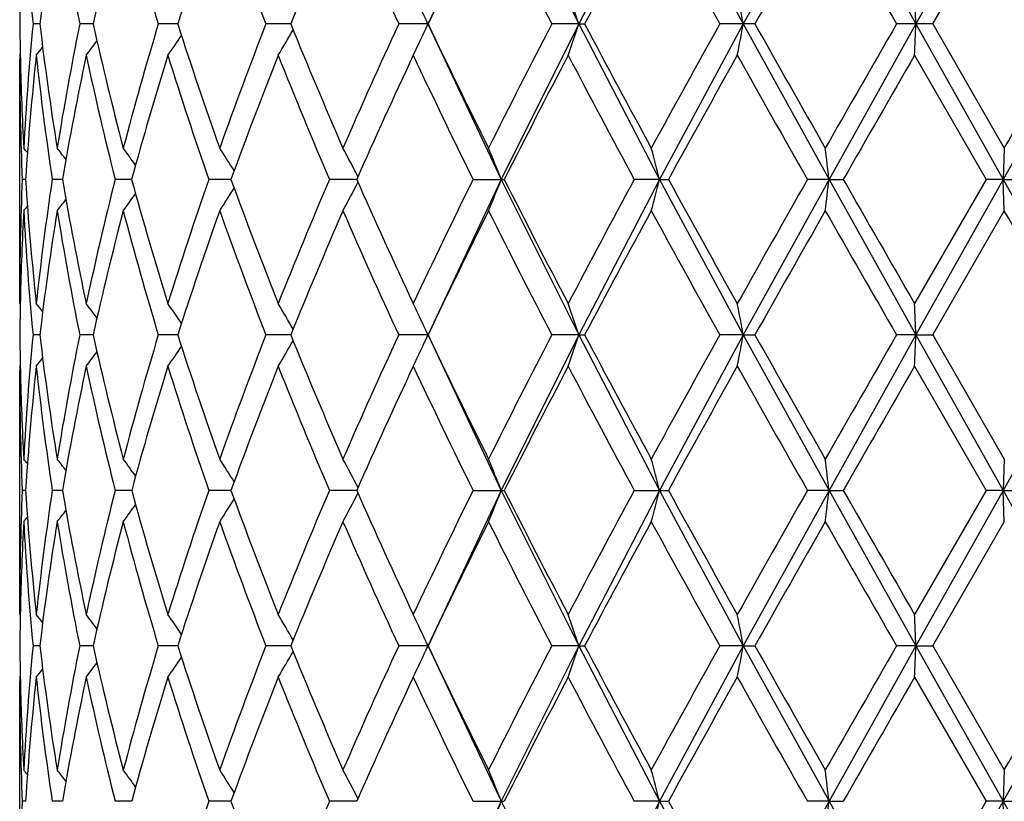
# Model space of a CAD drawing. Units: inches. Extents: x 0 to 11, y 0 to 8.5.
# Drawn here: x 6.3 to 6.4, y 4 to 4 of the extents above; entities that cross this region are included whole.
import ezdxf

# ---------------------------------------------------------------- set-up
doc = ezdxf.new("R2010")
doc.units = ezdxf.units.IN
doc.header["$LTSCALE"] = 0.605
doc.header["$MEASUREMENT"] = 0
doc.layers.get('0').update_dxf_attribs({"linetype": 'CONTINUOUS'})

msp = doc.modelspace()

# ---------------------------------------------------------------- linework, layer by layer
at = {"color": 7, "linetype": 'Continuous'}
for p, q in [((6.34744061, 4.0502004009), (6.3416291198, 4.0378758398)), ((6.34744061, 4.0502004009), (6.3535990604, 4.0378438768)), ((6.360033515700001, 4.0502004009), (6.3535990604, 4.0378438768)), ((6.360033515700001, 4.0502004009), (6.3666863538, 4.0378438768)), ((6.373497005599999, 4.0502004009), (6.3666863538, 4.0378438768)), ((6.373497005599999, 4.0502004009), (6.3804041798, 4.0378438768)), ((6.3873452824, 4.0502004009), (6.3804041798, 4.0378438768)), ((6.381738034800001, 4.0378438802), (6.3874325211, 4.0477099442)), ((6.3107590448, 4.0378438794), (6.3102226107, 4.0378438802)), ((6.3149952937, 4.0378438787), (6.313934235800001, 4.0378438802)), ((6.3217272127, 4.037843878), (6.3201798258, 4.0378438802)), ((6.3307119127, 4.0378438774), (6.3287340236, 4.0378438802)), ((6.3416251861, 4.0378438802), (6.339288171900001, 4.0378438802)), ((6.3416049522, 4.0378647682), (6.3416290461, 4.037812075400001)), ((6.3416050153, 4.0378230712), (6.3416291198, 4.0378758398)), ((6.3416290461, 4.037812075400001), (6.3474406228, 4.0254874453)), ((6.3535990604, 4.0378438768), (6.3474406228, 4.0254874453)), ((6.3535990604, 4.0378438768), (6.3514614498, 4.0378438802)), ((6.3535990604, 4.0378438768), (6.3540732676, 4.0378438802)), ((6.3535990604, 4.0378438768), (6.360033524099999, 4.0254874453)), ((6.3666863538, 4.0378438768), (6.360033524099999, 4.0254874453)), ((6.367606994400001, 4.0378438802), (6.364814614099999, 4.0378438802)), ((6.3666863538, 4.0378438768), (6.3734970094, 4.0254874453)), ((6.3804041798, 4.0378438768), (6.3734970094, 4.0254874453)), ((6.381738034800001, 4.0378438802), (6.378865848099999, 4.0378438802)), ((6.3804041798, 4.0378438768), (6.3873452813, 4.0254874453)), ((6.381738034800001, 4.0378438802), (6.3874325211, 4.0279779314)), ((6.394257564, 4.0378438768), (6.3873452813, 4.0254874453)), ((6.309161324, 4.035353074200001), (6.309161067000001, 4.0350129966)), ((6.309161324, 4.0156216987), (6.309161067000001, 4.0350129962)), ((6.309161324, 4.035353074200001), (6.3092082239, 4.0354102392)), ((6.380301231900001, 4.035353074200001), (6.3859955425, 4.0254874259)), ((6.3874325211, 4.0279779314), (6.3873452813, 4.0254874453)), ((6.3096282349, 4.0254874284), (6.3093626323, 4.025487426000001)), ((6.3125533937, 4.0254874326), (6.311751157100001, 4.025487426000001)), ((6.3180623309, 4.0254874364), (6.3167524178, 4.025487426000001)), ((6.325956292000001, 4.0254874399), (6.3241859562, 4.025487426000001)), ((6.3359504205, 4.0254874435), (6.333783550900001, 4.025487426000001)), ((6.3474406228, 4.0254874453), (6.3416295227, 4.0131636388)), ((6.3451988962, 4.025487426000001), (6.3476841111, 4.025487426000001)), ((6.3474406228, 4.0254874453), (6.353599092400001, 4.0131308894)), ((6.360033524099999, 4.0254874453), (6.353599092400001, 4.0131308894)), ((6.360033524099999, 4.0254874453), (6.358020096900001, 4.025487426000001)), ((6.360033524099999, 4.0254874453), (6.3607339886, 4.025487426000001)), ((6.360033524099999, 4.0254874453), (6.3666863721, 4.0131308894)), ((6.3734970094, 4.0254874453), (6.3666863721, 4.0131308894)), ((6.3734970094, 4.0254874453), (6.3717845311, 4.025487426000001)), ((6.3734970094, 4.0254874453), (6.3746291753, 4.025487426000001)), ((6.3734970094, 4.0254874453), (6.3804041838, 4.0131308894)), ((6.3859955425, 4.0254874259), (6.380301231900001, 4.0156216987)), ((6.3873452813, 4.0254874453), (6.3804041838, 4.0131308894)), ((6.3873452813, 4.0254874453), (6.3859955425, 4.025487426000001)), ((6.3873452813, 4.0254874453), (6.3888682973, 4.025487426000001)), ((6.3874325211, 4.022997059100001), (6.3873452813, 4.0254874453)), ((6.3873452813, 4.0254874453), (6.3942575535, 4.0131308894)), ((6.381738088200001, 4.0131309217), (6.3874325211, 4.022997059100001)), ((6.309161324, 4.0156216987), (6.3092082809, 4.0155645862)), ((6.3107590558, 4.013130914), (6.3102226018, 4.0131309217)), ((6.314995314400001, 4.0131309074), (6.313934217000001, 4.0131309217)), ((6.321727242300001, 4.0131309014), (6.3201797979, 4.0131309217)), ((6.3307119502, 4.0131308955), (6.3287339876, 4.0131309217)), ((6.3416252301, 4.0131309217), (6.3392881291, 4.0131309217)), ((6.341604761, 4.0131522947), (6.341628800900001, 4.0130997237)), ((6.3416052502, 4.0131104993), (6.3416295227, 4.0131636388)), ((6.341628800900001, 4.0130997237), (6.3474407574, 4.0007744808)), ((6.353599092400001, 4.0131308894), (6.3474407574, 4.0007744808)), ((6.353599092400001, 4.0131308894), (6.3514614017, 4.0131309217)), ((6.353599092400001, 4.0131308894), (6.3540733166, 4.0131309217)), ((6.353599092400001, 4.0131308894), (6.3600336126, 4.0007744808)), ((6.3666863721, 4.0131308894), (6.3600336126, 4.0007744808)), ((6.3666863721, 4.0131308894), (6.3648145624, 4.0131309217)), ((6.3666863721, 4.0131308894), (6.3676070466, 4.0131309217)), ((6.3666863721, 4.0131308894), (6.3734970485, 4.0007744808)), ((6.3804041838, 4.0131308894), (6.3734970485, 4.0007744808)), ((6.3804041838, 4.0131308894), (6.3788657948, 4.0131309217)), ((6.3804041838, 4.0131308894), (6.381738088200001, 4.0131309217)), ((6.3804041838, 4.0131308894), (6.387345269600001, 4.0007744808)), ((6.381738088200001, 4.0131309217), (6.3874325211, 4.00326534)), ((6.3942575535, 4.0131308894), (6.387345269600001, 4.0007744808)), ((6.309161324, 4.0106398987), (6.309161067000001, 4.010299804700001)), ((6.309161324, 4.0106398988), (6.3092082326, 4.0106970763)), ((6.380301231900001, 4.0106398987), (6.385995349600001, 4.0007744375)), ((6.309161324, 3.990908317), (6.309161067000001, 4.0102998046)), ((6.3874325211, 4.00326534), (6.387345269600001, 4.0007744808)), ((6.309628264700001, 4.0007744429), (6.309362618200001, 4.0007744375)), ((6.3125534511, 4.0007744524), (6.311751106799999, 4.0007744375)), ((6.318062422100001, 4.0007744608), (6.3167523332, 4.0007744375)), ((6.3259564201, 4.0007744687), (6.324185840299999, 4.0007744375)), ((6.335950564, 4.0007744768), (6.333783408, 4.0007744375)), ((6.3474407574, 4.0007744808), (6.3416294951, 3.9884508961)), ((6.3451987313, 4.0007744375), (6.3476842797, 4.0007744375)), ((6.3474407574, 4.0007744808), (6.353598971499999, 3.9884178381)), ((6.3600336126, 4.0007744808), (6.353598971499999, 3.9884178381)), ((6.358019916, 4.0007744375), (6.360734171900001, 4.0007744375)), ((6.3600336126, 4.0007744808), (6.366686303, 3.9884178381)), ((6.3734970485, 4.0007744808), (6.366686303, 3.9884178381)), ((6.3734970485, 4.0007744808), (6.371784340700001, 4.0007744375)), ((6.3734970485, 4.0007744808), (6.3746293668, 4.0007744375)), ((6.3734970485, 4.0007744808), (6.3804041689, 3.9884178381)), ((6.385995349600001, 4.0007744375), (6.380301231900001, 3.990908317)), ((6.387345269600001, 4.0007744808), (6.3804041689, 3.9884178381)), ((6.387345269600001, 4.0007744808), (6.385995349600001, 4.0007744375)), ((6.387345269600001, 4.0007744808), (6.3888684899, 4.0007744375)), ((6.3874325211, 3.9982838648), (6.387345269600001, 4.0007744808)), ((6.387345269600001, 4.0007744808), (6.394257593400001, 3.9884178381)), ((6.381737877000001, 3.9884178757), (6.3874325211, 3.9982838648)), ((6.309161324, 3.9909083171), (6.3092082664, 3.9908512208)), ((6.3107590124, 3.9884178667), (6.3102226372, 3.9884178757)), ((6.314995232699999, 3.988417859), (6.3139342912, 3.9884178757)), ((6.3217271252, 3.988417852), (6.3201799082, 3.9884178757)), ((6.330711801900001, 3.9884178452), (6.32873413, 3.9884178757)), ((6.341625056, 3.9884178757), (6.339288298400001, 3.9884178757)), ((6.3416045003, 3.9884394452), (6.3416286583, 3.9883866164)), ((6.3416050653, 3.9883974113), (6.3416294951, 3.9884508961)), ((6.3416286583, 3.9883866164), (6.3474408165, 3.9760614294)), ((6.353598971499999, 3.9884178381), (6.3474408165, 3.9760614294)), ((6.353598971499999, 3.9884178381), (6.351461591900001, 3.9884178757)), ((6.353598971499999, 3.9884178381), (6.354073122999999, 3.9884178757)), ((6.353598971499999, 3.9884178381), (6.3600336514, 3.9760614294)), ((6.366686303, 3.9884178381), (6.3600336514, 3.9760614294)), ((6.366686303, 3.9884178381), (6.364814766599999, 3.9884178757)), ((6.366686303, 3.9884178381), (6.3676068404, 3.9884178757)), ((6.366686303, 3.9884178381), (6.3734970656, 3.9760614294)), ((6.3804041689, 3.9884178381), (6.3734970656, 3.9760614294)), ((6.3804041689, 3.9884178381), (6.378866005599999, 3.9884178757)), ((6.3804041689, 3.9884178381), (6.381737877000001, 3.9884178757)), ((6.3804041689, 3.9884178381), (6.3873452645, 3.9760614294)), ((6.381737877000001, 3.9884178757), (6.3874325211, 3.9785523365)), ((6.394257593400001, 3.9884178381), (6.3873452645, 3.9760614294)), ((6.309161324, 3.9859271531), (6.309161067000001, 3.9855870457)), ((6.309161324, 3.9661952739), (6.309161067000001, 3.985587046)), ((6.309161324, 3.9859271531), (6.3092082197, 3.9859843166)), ((6.380301231900001, 3.9859271531), (6.3859952612, 3.9760614084)), ((6.3874325211, 3.9785523365), (6.3873452645, 3.9760614294)), ((6.3096282662, 3.976061411), (6.309362611699999, 3.9760614084)), ((6.312553472, 3.9760614156), (6.3117510838, 3.9760614084)), ((6.3180624639, 3.9760614197), (6.316752294400001, 3.9760614084)), ((6.3259564699, 3.9760614235), (6.3241857872, 3.9760614084)), ((6.335950636000001, 3.9760614274), (6.3337833424, 3.9760614084)), ((6.3474408165, 3.9760614294), (6.341629243, 3.9637375563)), ((6.345198655700001, 3.9760614084), (6.347684357, 3.9760614084)), ((6.3474408165, 3.9760614294), (6.3535989113, 3.9637048677)), ((6.3600336514, 3.9760614294), (6.3535989113, 3.9637048677)), ((6.3600336514, 3.9760614294), (6.358019833099999, 3.9760614084)), ((6.3600336514, 3.9760614294), (6.360734255900001, 3.9760614084)), ((6.3600336514, 3.9760614294), (6.366686268500001, 3.9637048677)), ((6.3734970656, 3.9760614294), (6.366686268500001, 3.9637048677)), ((6.3734970656, 3.9760614294), (6.3717842535, 3.9760614084)), ((6.3734970656, 3.9760614294), (6.374629454500001, 3.9760614084)), ((6.3734970656, 3.9760614294), (6.3804041615, 3.9637048677)), ((6.3859952612, 3.9760614084), (6.380301231900001, 3.9661952739)), ((6.3873452645, 3.9760614294), (6.3804041615, 3.9637048677)), ((6.3873452645, 3.9760614294), (6.3859952612, 3.9760614084)), ((6.3873452645, 3.9760614294), (6.3888685782, 3.9760614084)), ((6.3874325211, 3.9735706392), (6.3873452645, 3.9760614294)), ((6.3873452645, 3.9760614294), (6.394257613300001, 3.9637048677))]:
    msp.add_line(p, q, dxfattribs=at)
for centre, radius, start, end in [((6.5377032886, 4.0598874853), 0.2285462302, 183.0543154224, 185.5348628738001), ((6.548692642000001, 4.0095931517), 0.2396048752, 170.8463910781, 173.2287625995), ((6.5570034769, 4.0871682832), 0.2480232906, 189.1541539166, 191.4708901173), ((6.580478311499999, 3.9784929325), 0.2720363347, 165.2595760482, 167.3982605526), ((6.5955569197, 4.120895723), 0.2876284972, 194.7407313311, 196.7829508454), ((6.6350124037, 3.9375029786), 0.3289618615, 160.4265854731, 162.240458257), ((6.659396973, 4.1665877478), 0.3548421755, 199.573510443, 201.2734883223), ((6.7229559242, 3.8788153943), 0.4232557467, 156.4820321622, 157.9307654129), ((6.7627114977, 4.2339052129), 0.4666126434, 203.5179314721, 204.8459565119), ((6.871147665900001, 3.7858241554), 0.586436696, 153.4760869757, 154.5484608211), ((6.9432610501, 4.3455865862), 0.6670324879999999, 206.5238253456, 207.4749585163), ((7.1643374675, 3.6089942678), 0.9167551820000001, 151.4090802037, 152.1090140677), ((7.3356573789, 4.5797952738), 1.1118664429, 208.5908394244, 209.1714680111999), ((7.9447006176, 3.1495475151), 1.8100537916, 150.2505882657, 150.6096582545), ((8.968685321, 5.5304028814), 2.9891298523, 209.7375791162, 209.9556120748), ((2.3735759653, 1.7321030452), 4.6339054545, 29.8400536006, 29.980787122), ((6.5343799007, 4.0356907653), 0.2252188467, 178.7322804241, 179.4522382243), ((6.2067188306, 3.976220605), 0.1483046698, 24.5608289473, 25.6144471084), ((6.182611639299999, 3.9817391505), 0.1799567683, 18.165798834, 19.0024641532), ((6.088747716699999, 3.9857019811), 0.282787311, 10.6253111284, 11.1392142135), ((5.1330467057, 3.9875362242), 1.2483715505, 2.3095663335, 2.4239820352), ((6.5343231839, 4.0399961621), 0.2251621245, 180.5476877893, 181.2678339627), ((6.538428368099999, 4.0157456823), 0.2292731952, 174.4690347429, 176.9416871135), ((6.547265765700001, 4.0658954713), 0.238164474, 186.764137688, 189.1608922508), ((6.558884653200001, 3.9881767205), 0.249935059, 168.5378667397, 170.8368537287), ((6.5777666078, 4.0965360363), 0.26924623, 192.5908225216, 194.7516482496), ((6.5988463815, 3.9538627145), 0.2910461913, 163.2288772095, 165.2470910616), ((6.6305911749, 4.1366924307), 0.3242961332, 197.7467048783001, 199.586657233), ((6.664681544600001, 3.9071308204), 0.3604811240999999, 158.7395988163, 160.4129651588), ((6.211905776699999, 4.1057063066), 0.137215557, 329.154786982, 330.1359291573), ((6.715827335499999, 4.1938786578), 0.4155246609, 202.0560029125, 203.5316775418), ((6.7714221071, 3.8378689253), 0.4761614437, 155.1671164651, 156.4684958904), ((6.2067263377, 4.0994631687), 0.1482961877, 334.3856792404, 335.4394089224), ((6.8586373902, 4.2837682405), 0.5725211002, 205.4387750888, 206.537204284), ((6.9595922101, 3.7217766781), 0.6853623114, 152.5374945174, 153.463180761), ((6.1826215851, 4.0939448329), 0.1799461429, 340.9976342721999, 341.8343544624), ((7.1368712346, 4.4519458938), 0.8855806767000001, 207.8789483675999, 208.6035152908), ((7.3777770723, 3.4726527601), 1.1599715272, 150.8402914325, 151.3968356462), ((6.0887660013, 4.0899818601), 0.2827686185, 348.8608442437, 349.3747849048), ((7.9450706397, 4.9263606828), 1.8104843718, 209.3906732618, 209.7496546824), ((9.2776957433, 2.3679596901), 3.345404007, 150.0557100862, 150.2505215421), ((5.1332139749, 4.088144232), 1.2482041231, 357.5760270673001, 357.6904589467), ((2.941381703, 6.0169677165), 3.9788624764, 330.0073400931, 330.1712412527), ((6.2074358935, 4.117175881600001), 0.134712317, 322.5990358879, 323.199886968), ((6.210532580800001, 4.1119108295), 0.134355154, 325.2625839394, 326.0782932991), ((6.2048618015, 4.120709326), 0.1357951418, 321.0555731657, 321.3991181334), ((6.5344034681, 4.0350143076), 0.2252424011, 180.0003335861, 182.4241128319), ((6.5350535149, 4.0400136451), 0.2258926636, 181.2681686151, 183.0542040664), ((6.5397196989, 4.0106549665), 0.2305690349, 173.8507891793, 176.3116271295), ((6.5451304822, 4.0606368423), 0.236011421, 186.1498658295, 188.564981384), ((6.562051931699999, 3.9825891332), 0.2531596019, 167.9701272927, 170.2440660935), ((6.5762495101, 4.0911978653), 0.2676875096, 192.0414542178, 194.2098729183), ((6.6043507151, 3.9472792169), 0.2967786405, 162.7365257362, 164.7207500207), ((6.6237181541, 4.1294468477), 0.3170600873, 197.263676601, 199.1404872606), ((6.673589099500001, 3.8987628051), 0.3700104090999999, 158.3366404836, 159.9713891035), ((6.7046905439, 4.1842972696), 0.403475605, 201.6633848015, 203.1789733042), ((6.7863513868, 3.8260860874), 0.4925666739, 154.8588261766, 156.1200887769), ((6.8391379886, 4.2693926786), 0.5508771182, 205.1411073202, 206.279985422), ((6.9883825566, 3.7019836125), 0.7177389605, 152.3239608668, 153.2097089614), ((7.0948530695, 4.4245625861), 0.8379640881999999, 207.6759523784, 208.4403614328), ((7.4046604422, 3.4527625381), 1.1907124916, 150.7068011277, 151.2496952572), ((7.789027318400001, 4.8331605158), 1.6312304983, 209.2803411542, 209.6784012059), ((9.5025758327, 2.2337005678), 3.6047954777, 150.0136764452, 150.1945530926), ((6.2040586675, 3.9416312646), 0.1362709277, 39.1237762842, 39.31916480700001), ((6.2059438324, 3.9440937158), 0.1353291685, 37.8277896353, 38.3054137172), ((6.2089750932, 3.9485863495), 0.13437977, 35.5008009021, 36.2138064478), ((6.2115929928, 3.9544299087), 0.1352188318, 32.04538181070001, 32.9507878994), ((6.2105616237, 3.9607683087), 0.1413035865, 27.3646987683, 28.4010215525), ((6.1984426441, 3.9667469637), 0.1601588019, 21.5161822003, 22.4770969737), ((6.1519073073, 3.9715785709), 0.2149946252, 14.5216147871, 15.2083115354), ((5.928384551900001, 3.9745317914), 0.4480196184, 6.530685531900001, 6.851370362999999), ((6.534632705499999, 4.0159556936), 0.2254716385, 177.5771194996, 179.9984577599), ((6.5387961996, 4.040240211), 0.2296423239, 183.6833576934, 186.1541474636), ((6.5465695755, 3.9901523954), 0.2374621107, 171.4424456902, 173.8428237132), ((6.559825745099999, 4.0679568889), 0.2508929474, 189.7455665814, 192.0400694313), ((6.576443761499999, 3.959732139), 0.2678868264, 165.7910271693, 167.9578487662), ((6.600483774500001, 4.1025662627), 0.2927507771, 195.2654673608, 197.2770096096), ((6.6284478168, 3.9199735462), 0.322037977, 160.8741489302, 162.7219596858), ((6.211551468, 4.0965742516), 0.1352695429, 327.0484109443, 327.9534322881), ((6.6673028486, 4.1498172724), 0.3632841681, 200.0133173699, 201.6783472988), ((6.7124086895, 3.8634942731), 0.411823721, 156.8365456751, 158.3214199736), ((6.2105199039, 4.090231313899999), 0.1413520009, 331.5982391933, 332.6341616541), ((6.775735806699999, 4.2200469668), 0.4808997865, 203.864433318, 205.1563046921), ((6.8527339825, 3.7750377086), 0.5659654802, 153.7353718796, 154.8438942989), ((6.1983960613, 4.0842491988), 0.1602099403, 337.5222756097, 338.4828505642), ((6.967707709500001, 4.3383480893), 0.6944861820999999, 206.7752724816, 207.690683613), ((7.1242329274, 3.6107556895), 0.8712545637000001, 151.57443102, 152.3096363237), ((6.151844408300001, 4.0794152753), 0.2150602679, 344.7912368372, 345.4776982863), ((7.3991047428, 4.5951253323), 1.1843568582, 208.7486513774, 209.2944622201), ((7.897135326900001, 3.1567080227), 1.7554124022, 150.3358742531, 150.7057767668), ((5.9282597926, 4.0764598775), 0.4481454764, 353.1484153205, 353.4689974181), ((9.4519745152, 5.7881678503), 3.5464202541, 209.8037590777, 209.9876141247), ((6.208932523400001, 4.1024222328), 0.1344339622, 323.7853614862, 324.4980390271), ((6.204010482799999, 4.1093857951), 0.1363348615, 320.6799886968, 320.8752710907), ((6.205899269400001, 4.1069190183), 0.1353875334, 321.6937417392, 322.171129553), ((6.5352928395, 4.0109523936), 0.2261321253, 176.9467618664, 178.7309646598), ((6.5377486337, 4.0351776344), 0.2285916725, 183.0544692689, 185.5345417182), ((6.5486063873, 3.9848928059), 0.2395177241, 170.8460700738, 173.2293256049), ((6.5571241287, 4.0624765211), 0.2481457662, 189.1545370478, 191.4701455448), ((6.5802980325, 3.9538248955), 0.2718505778, 165.2590495169, 167.3992095742), ((6.5957865321, 4.0962462478), 0.2878666868, 194.7413083421, 196.781850441), ((6.634680734, 3.9129038266), 0.3286112558, 160.425896186, 162.2417148864), ((6.6598108228, 4.142026796000001), 0.35528301, 199.5742372938, 201.2721147583), ((6.722342751599999, 3.8543628527), 0.4225896206, 156.4812240498, 157.9322482618), ((6.7634856835, 4.209536661700001), 0.4674599233, 203.5187654051, 204.8443893243), ((6.8699126186, 3.761717544), 0.5850608954, 153.475198306, 154.5500985411), ((6.9448940228, 4.3217005264), 0.6688628236, 206.5247303104, 207.4732643876), ((7.1347341538, 3.6001887409), 0.8831492441, 151.396160033, 152.1227310957), ((7.340241354500001, 4.557601747), 1.117097089, 208.5917871673, 209.169699038), ((7.9360352425, 3.1297660861), 1.8000834532, 150.2500052945, 150.6110653275), ((9.0020883033, 5.524830708500001), 3.0276282095, 209.7385476333, 209.9538088533), ((2.451189573, 1.752076811), 4.544346742799999, 29.83825038800001, 29.9817579161), ((6.5343970829, 4.0109776743), 0.2252360285, 178.7323474988, 179.4522462996), ((6.204841390499999, 3.9302462664), 0.1358230728, 38.6018425801, 38.9453076565), ((6.2074155195, 3.933780746), 0.1347395233, 36.8011130607, 37.4018314848), ((6.2105130212, 3.9390479773), 0.1343803252, 33.9227111636, 34.7382581638), ((6.2118865568, 3.9452547758), 0.1372390777, 29.8650371376, 30.846006109), ((6.2067067216, 3.9515001762), 0.1483188165, 24.5617105092, 25.6150256211), ((6.1825967283, 3.9570195357), 0.1799730328, 18.1663204151, 19.0029208425), ((6.0887244491, 3.9609830222), 0.2828112987, 10.6256303092, 11.1394954327), ((5.1329445955, 3.9628175717), 1.24847381, 2.309637259, 2.4240447322), ((6.5343043808, 4.015283208500001), 0.2251433215, 180.5477347807, 181.2680004981), ((6.5383982328, 3.9910347391), 0.2292430149, 174.4688103697, 176.9416966164), ((6.547280660299999, 4.0411857443), 0.2381796347, 186.7644879294, 189.1610020509), ((6.5588274209, 3.9634731612), 0.2498771188, 168.5373719925, 170.8368085082), ((6.5778123182, 4.0718361977), 0.2692936809, 192.5914277612, 194.7517957338), ((6.5987491937, 3.9291752188), 0.2909458168, 163.2281572942, 165.2469963939), ((6.6306858398, 4.1120145727), 0.3243969641, 197.747514598, 199.5868318764), ((6.6645161952, 3.8824761643), 0.3603059208, 158.7387068128, 160.4128301827), ((6.7160124297, 4.1692481948), 0.4157271528, 202.0569631341, 203.5318702946), ((6.7711227001, 3.8132852201), 0.475835477, 155.1661022776, 156.468330788), ((6.206729567899999, 4.074746243), 0.1482916537, 334.3864462646, 335.4404578449), ((6.8590209023, 4.2592494514), 0.5729507939999999, 205.4398377359, 206.5374081844), ((6.9589703972, 3.6973721256), 0.6846683845999999, 152.5363994717, 153.4629947302), ((6.1826248851, 4.0692285093), 0.1799419976, 340.9982399254001, 341.8350393900001), ((7.1378303791, 4.4277600207), 0.8866749251, 207.8800748402, 208.6037251611), ((7.3760191965, 3.4488941255), 1.1579714911, 150.8391477314, 151.3966360657), ((6.0887699826, 4.065266024800001), 0.2827641984, 348.8612172049, 349.3752040157), ((7.9491842764, 4.9040069255), 1.8152263187, 209.3918337574, 209.7498665092), ((9.2633666276, 2.3514228021), 3.3289065666, 150.0545430444, 150.2503140116), ((5.1332278628, 4.0634286549), 1.248190146, 357.5761102508, 357.690552043), ((6.2105378915, 4.0871913517), 0.1343471987, 325.263502142, 326.0793286473), ((6.211910177, 4.0809880924), 0.1372091956, 329.1556513218, 330.1369166777), ((6.207442059299999, 4.092455194599999), 0.1347028564, 322.5999810955, 323.2009290886), ((6.5397653972, 3.9859380789), 0.2306148679, 173.8510883847, 176.311390456), ((6.2048686325, 4.095987713), 0.1357845254, 321.0565304494, 321.400136657), ((6.5450881818, 4.0359176818), 0.2359687229, 186.1495212791999, 188.5650273119), ((6.5621515382, 3.9578574282), 0.2532608829, 167.9707239829, 170.2437093172), ((6.5734961719, 4.0658416992), 0.2648606186, 192.029676805, 194.2211985675), ((6.604530803099999, 3.9225146432), 0.2969658689, 162.7373671773, 164.7203007913), ((6.623524224500001, 4.1046683567), 0.3168555108, 197.2628048967, 199.1407887529), ((6.6739085645, 3.8739298725), 0.3703515186, 158.3376666075, 159.9708757278), ((6.7043287577, 4.1594324572), 0.4030833952, 201.6623368796, 203.1793678514), ((6.7869508576, 3.8011025598), 0.4932242123, 154.8599814678, 156.1195356768), ((6.8384175402, 4.244328983), 0.550076004, 205.1399374453, 206.2804492306), ((6.9710630439, 3.68618883), 0.6982586826999999, 152.3119477403, 153.2223873065), ((7.0931393598, 4.398930049800001), 0.8360194306000001, 207.6747045037, 208.4408745309), ((7.409002663200001, 3.4256488597), 1.1956739774, 150.7082872434, 151.248916507), ((7.7824716873, 4.804729477), 1.6236940893, 209.2790493058, 209.67894792), ((9.5426931294, 2.1859498478), 3.6510568738, 150.0151909227, 150.1937716971), ((6.5344054025, 4.0103010261), 0.2252443355, 180.0003107048, 182.4240173856), ((6.5350530521, 4.015301146700001), 0.2258922064, 181.2683470962, 183.0542338537), ((6.204096865, 3.9169502334), 0.1362213792, 39.1235810599, 39.3190754828), ((6.2059830245, 3.9194123478), 0.1352790599, 37.8274462908, 38.3053255795), ((6.2090157962, 3.9239038119), 0.1343291743, 35.5003327571, 36.2137208982), ((6.2116362338, 3.9297455732), 0.1351671778, 32.044813365, 32.95070690679999), ((6.2106096113, 3.9360818708), 0.1412489349, 27.3640651446, 28.4009481952), ((6.198499883999999, 3.942058242), 0.1600967846, 21.5156062899, 22.4770351597), ((6.1519869797, 3.9468878118), 0.2149120159, 14.5212040499, 15.2082669503), ((5.9285546512, 3.9498398024), 0.447848276, 6.5304939409, 6.8513494544), ((6.5346619749, 3.9912424205), 0.2255009079, 177.57736179, 179.9984828108), ((6.5388385675, 4.0155293879), 0.229684722, 183.6832181231, 186.1536489933), ((6.5465867855, 3.9654393965), 0.2374791804, 171.4430628561, 173.8433608627), ((6.5598848809, 4.043251756), 0.250952503, 189.7450510284, 192.0390949501), ((6.576445388, 3.9350232252), 0.267887485, 165.7919618328, 167.9588559012), ((6.6005683649, 4.0778718874), 0.2928371956, 195.2646277109, 197.2756451192), ((6.6284252737, 3.8952753546), 0.3220119397, 160.8753289581, 162.7233491619), ((6.6674310899, 4.125143554), 0.3634179908, 200.0122218405, 201.6766897002), ((6.7123414126, 3.8388205893), 0.4117465383, 156.8378994536, 158.323095102), ((6.2105734573, 4.0654927449), 0.141292824, 331.5969608912, 332.6334126127), ((6.7759493487, 4.195416599100001), 0.4811283629999999, 203.863149986, 205.1544428781), ((6.8525672393, 3.7504230688), 0.5657725786, 153.7368383956, 154.8457674123), ((6.198460609600001, 4.05951256), 0.1601413325, 337.5211968986, 338.4822776711999), ((6.9681244145, 4.3138260891), 0.6949440966, 206.7738596947, 207.688690083), ((7.1237737044, 3.5863176325), 0.8707199939, 151.5759624482, 152.3116363636), ((6.1519360579, 4.0546801694), 0.21496608, 344.7904642103, 345.4772916895), ((7.4002345856, 4.5709967494), 1.1856283546, 208.7471552537, 209.292393064), ((7.895081572400001, 3.1332195739), 1.753021933, 150.3374337483, 150.7078487988), ((5.928457954600001, 4.0517257184), 0.4479462286, 353.1480539589001, 353.4688084301999), ((9.4614401703, 5.768766169299999), 3.5572736331, 209.802215547, 209.9855135968), ((6.2115998126, 4.071833643500001), 0.1352140643, 327.0470158555, 327.9524854645), ((6.2059437835, 4.0821751373), 0.1353335813, 321.6922546099, 322.1698658089), ((6.2089782695, 4.0776797756), 0.134379765, 323.7839042487, 324.4969247407), ((6.5352523002, 3.9862403714), 0.226091581, 176.9465112756, 178.7310786041), ((6.2040545655, 4.0846411019), 0.136280799, 320.6784899172, 320.8738622719), ((6.537753774900001, 4.010465974700001), 0.2285968882, 183.0547846859, 185.5347641467), ((6.548511112100001, 3.9601914677), 0.2394217761, 170.8452439804, 173.2294210177), ((6.557185164500001, 4.0377770035), 0.2482082006, 189.1554123469, 191.470407689), ((6.5801295325, 3.929149599), 0.2716779807, 165.2577368677, 167.3992304046), ((6.5959276938, 4.071577227900001), 0.2880144427, 194.7426612974, 196.7821340316), ((6.6343940587, 3.8882822614), 0.3283104498, 160.4242016573, 162.2416662124), ((6.660087392599999, 4.1174233051), 0.3555803502, 199.5759621908, 201.272405388), ((6.721837137300001, 3.8298538677), 0.4220445188, 156.4792528976, 157.9321405511), ((6.7640283743, 4.1850773985), 0.4680588638, 203.5207578402, 204.8446773187), ((6.8563091246, 3.7436227392), 0.5699336358, 153.4597795981, 154.5632051245), ((6.946076126399999, 4.2976057277), 0.670196667, 206.5269014203, 207.4735437473), ((7.1312245692, 3.5773391395), 0.8791758059, 151.3932877977, 152.1231401006), ((7.343646019099999, 4.534795005699999), 1.1209989247, 208.5940671132, 209.1699658491999), ((7.921578132, 3.1132098605), 1.7834841869, 150.2470502146, 150.6114698455), ((9.0277146002, 5.514900816), 3.0572126266, 209.7408821666, 209.9540598743999), ((6.534379499, 3.9862652538), 0.225218443, 178.7324900297, 179.4523626657), ((6.204797180800001, 3.9054992464), 0.1358786011, 38.60134536, 38.9446215643), ((6.207370867000001, 3.9090352278), 0.134794515, 36.80076478260001, 37.4011544471), ((6.210467120900001, 3.9143046421), 0.1344351129, 33.92250007499999, 34.7376016146), ((6.211837740700001, 3.9205139612), 0.1372950545, 29.8649561459, 30.8453897115), ((6.206651636599999, 3.9267619485), 0.1483792293, 24.5618236186, 25.614481069), ((6.182526316900001, 3.9322833338), 0.1800470376, 18.1663464417, 19.0024911018), ((6.088609280499999, 3.9362482937), 0.2829284216, 10.6256469505, 11.1392310171), ((5.1324244522, 3.9380834582), 1.2489943648, 2.3096411126, 2.423985735), ((6.534289304400001, 3.9905696509), 0.2251282444, 180.5476412604, 181.2678823593), ((6.5384090203, 3.9663200105), 0.2292538791, 174.4686508408, 176.9414099306), ((6.5472145401, 4.016464653), 0.2381130703, 186.7644383232, 189.1616138026), ((6.5588821538, 3.9387481417), 0.2499330667, 168.5371720172, 170.8360871725), ((6.577691325, 4.0470961919), 0.2691698003, 192.5914377515, 194.7527954331), ((6.5988676816, 3.9044252927), 0.2910698011, 163.2279305316, 165.2459074284), ((6.630477057699999, 4.087235124599999), 0.3241779888, 197.7475789232, 199.5881382359), ((6.6647432701, 3.8576731892), 0.3605500177000001, 158.7384656756, 160.4114571185), ((6.2118811846, 4.0562905331), 0.1372418736, 329.1564136915, 330.1373221083), ((6.7156421634, 4.1443860454), 0.4153281308, 202.0570733696, 203.533400129), ((6.771564799400001, 3.788365405), 0.4763233821, 155.1658565054, 156.4667547407), ((6.2066952061, 4.0500480294), 0.1483289211, 334.3871224887, 335.4407191813), ((6.858299819400001, 4.2341951054), 0.5721531768, 205.4399848766, 206.5390892668), ((6.9599354359, 3.6721543073), 0.685757292, 152.5361561086, 153.4612840496), ((6.182580579400001, 4.0445292473), 0.1799882793, 340.9987737202999, 341.8352535463), ((7.1361047483, 4.4021372464), 0.8847243529000001, 207.8802509004, 208.6055001994), ((7.3788526947, 3.4225946697), 1.1612186788, 150.8389118398, 151.3948442501), ((6.088697075900001, 4.040565981499999), 0.2828381856, 348.8615456676999, 349.3753345936), ((7.9420393404, 4.8752765606), 1.8070296135, 209.3920323312, 209.7516911822), ((9.2872501319, 2.3129358556), 3.3564770557, 150.0543186245, 150.2484826658), ((5.1329000736, 4.0387281895), 1.2485181614, 357.5761833846, 357.690581071), ((2.9555545779, 5.959525301699999), 3.9625799809, 330.0052929321, 330.1698635669), ((6.2105119237, 4.0624943006), 0.1343774814, 325.2643118508, 326.0798532658), ((6.2048456543, 4.0712909651), 0.1358124526, 321.0573743772, 321.4008677122001), ((6.2074179827, 4.0677583902), 0.1347316655, 322.6008144035, 323.2015600633), ((6.5344253649, 3.9855882664), 0.2252642979, 180.0003103823, 182.4238710094), ((6.5350236672, 3.9905872867), 0.2258628177, 181.2682330178, 183.0544140655), ((6.539784404, 3.9612243536), 0.2306338703, 173.8513521795, 176.3115214631), ((6.5451099664, 4.0112061945), 0.2359905169, 186.1492584778, 188.5646089312), ((6.562170001599999, 3.9331430275), 0.2532792857, 167.9712282874, 170.2441102932), ((6.573520977999999, 4.0411318598), 0.2648854856, 192.029173336, 194.2205471342), ((6.6045489338, 3.897800067), 0.2969837261, 162.7380679292, 164.7209325359), ((6.623554147799999, 4.079960855), 0.3168856423, 197.2621047758, 199.1399557233), ((6.673926115900001, 3.8492160541), 0.3703682265, 158.3385146517, 159.9716879981), ((6.7043677651, 4.134728787799999), 0.4031229981, 201.6614892585, 203.1784048696), ((6.777481063400001, 3.780716135), 0.482813523, 154.8473345691, 156.1340763737), ((6.838474531599999, 4.2196329042), 0.5501346774, 205.1389872249, 206.2794005449), ((6.9714469516, 3.6612924308), 0.6986839654000001, 152.3132403215, 153.223143466), ((7.0932407818, 4.3742537488), 0.8361261767, 207.673688258, 208.4397749331), ((7.4100829336, 3.400362254), 1.1968968893, 150.7096296625, 151.249716455), ((7.7827587962, 4.7801434623), 1.6240064993, 209.2779953511, 209.6778242254), ((9.5523643373, 2.1557574553), 3.6621722334, 150.01655431, 150.194596219), ((6.2041058945, 3.8922409623), 0.1362120288, 39.1247594085, 39.3202675514), ((6.205993123, 3.8947037609), 0.1352683978, 37.8285885551, 38.3065089377), ((6.209027313099999, 3.8991958695), 0.1343168923, 35.50141899839999, 36.2148815257), ((6.211649680800001, 3.9050381585), 0.1351528541, 32.0458142437, 32.951819465), ((6.210626036, 3.9113748866), 0.1412316242, 27.3649371179, 28.4019694671), ((6.1985209363, 3.9173513397), 0.1600749991, 21.516314513, 22.4778980756), ((6.152017679199999, 3.9221807511), 0.2148808325, 14.5217075686, 15.2088851949), ((5.9286222797, 3.9251326478), 0.4477804327, 6.5307282231, 6.8516387014), ((6.534646480499999, 3.9665298723), 0.2254854136, 177.5773175165, 179.9986025319), ((6.6280449707, 3.8706891389), 0.3216111295, 160.8744800655, 162.7248030019), ((6.667960885199999, 4.1006301223), 0.3639840508, 200.0132069024, 201.6750849744), ((6.7116422676, 3.8143987306), 0.4109892804999999, 156.8368858257, 158.3248164651), ((6.198502480399999, 4.0347818474), 0.160095957, 337.5212503399, 338.4826692267), ((6.1519943322, 4.0299509508), 0.2149056511, 344.7905027408, 345.4775708815), ((7.406551345700001, 4.5497782777), 1.1928471954, 208.7483983441, 209.2903351056), ((5.928582191399999, 4.0269974215), 0.447821081, 353.148072089, 353.4689385831001)]:
    msp.add_arc(centre, radius, start, end, dxfattribs=at)

doc.saveas('drawing.dxf')
